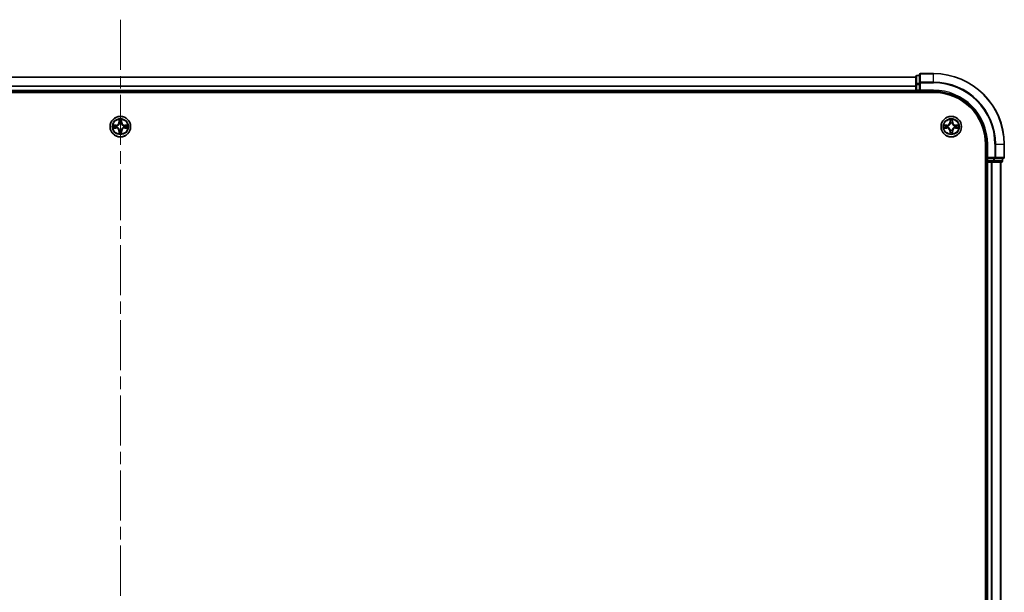
# Model space of a CAD drawing. Units: millimetres. Extents: x 0 to 10617, y 0 to 1826.
# Drawn here: x 2012 to 2290, y 1474 to 1636 of the extents above; entities that cross this region are included whole.
import ezdxf

# ---------------------------------------------------------------- set-up
doc = ezdxf.new("R2010")
doc.units = ezdxf.units.MM
doc.header["$LTSCALE"] = 2.5
doc.linetypes.add('CHAIN', pattern=[0.3543, 0.2362, -0.0295, 0.0591, -0.0295])
for name, color, linetype, lineweight in [('Centerline (ISO)', 131, 'Continuous', 18), ('Visible (ISO)', 7, 'Continuous', 35), ('Visible Narrow (ISO)', 7, 'Continuous', 25)]:
    doc.layers.add(name, color=color, linetype=linetype, lineweight=lineweight)

msp = doc.modelspace()

# ---------------------------------------------------------------- linework, layer by layer
at = {"layer": 'Centerline (ISO)', "linetype": 'CHAIN', "ltscale": 23.990969}
msp.add_line((2040.4928, 1636.3366), (2040.4928, 1305.8366), dxfattribs=at)
at = {"layer": 'Visible (ISO)'}
for p, q in [((2266.4928, 1620.7866), (2266.4928, 1618.446)), ((2270.4928, 1621.0866), (2266.7928, 1621.0866)), ((1815.4928, 1620.0866), (2265.4928, 1620.0866)), ((2265.4928, 1620.2866), (2265.4928, 1618.0452)), ((2265.4928, 1618.0452), (2265.4928, 1616.3866)), ((2266.4928, 1620.5866), (2265.7928, 1620.5866)), ((2266.4928, 1618.446), (2266.4928, 1618.0452)), ((2266.4928, 1616.3866), (2266.4928, 1618.0452)), ((1810.4928, 1615.7866), (2270.4928, 1615.7866)), ((1815.4928, 1616.0866), (2265.4928, 1616.0866)), ((2265.4928, 1616.0866), (2265.4928, 1616.3866)), ((2265.4928, 1616.0866), (2265.4928, 1615.7866)), ((2265.7928, 1616.0866), (2266.4928, 1616.0866)), ((2266.4928, 1616.0866), (2266.7928, 1616.3866)), ((2266.4928, 1616.3866), (2266.4928, 1616.0866)), ((2266.4928, 1616.0866), (2270.4928, 1616.0866)), ((2285.1928, 1601.0866), (2285.1928, 1341.0866)), ((2285.4928, 1601.0866), (2285.4928, 1597.0866)), ((2290.4928, 1597.3866), (2290.4928, 1601.0866)), ((2285.1928, 1596.0866), (2285.4928, 1596.0866)), ((2285.7928, 1597.3866), (2285.4928, 1597.0866)), ((2285.4928, 1597.0866), (2285.4928, 1596.3866)), ((2285.4928, 1597.0866), (2285.7928, 1597.0866)), ((2285.7928, 1596.0866), (2285.4928, 1596.0866)), ((2285.4928, 1346.0866), (2285.4928, 1596.0866)), ((2287.4514, 1597.0866), (2285.7928, 1597.0866)), ((2285.7928, 1596.0866), (2286.8523, 1596.0866)), ((2287.0759, 1596.0866), (2286.8523, 1596.0866)), ((2287.0759, 1596.0866), (2287.4514, 1596.0866)), ((2287.4514, 1597.0866), (2287.8523, 1597.0866)), ((2287.4514, 1596.0866), (2289.6928, 1596.0866)), ((2287.8523, 1597.0866), (2290.1928, 1597.0866)), ((2289.4928, 1346.0866), (2289.4928, 1596.0866)), ((2289.9928, 1596.3866), (2289.9928, 1597.0866))]:
    msp.add_line(p, q, dxfattribs=at)
for centre in [(2040.4928, 1606.0866), (2275.4928, 1606.0866)]:
    msp.add_circle(centre, 2.9, dxfattribs=at)
for centre, radius, start, end in [((2266.7928, 1620.7866), 0.3, 90, 180), ((2270.4928, 1601.0866), 20, 0, 90), ((2265.7928, 1620.2866), 0.3, 90, 180), ((2265.7928, 1616.3866), 0.3, 180, 270), ((2270.4928, 1601.0866), 15, 0, 90), ((2270.4928, 1601.0866), 14.7, 0, 90), ((2040.4928, 1606.0866), 1.2295, 102.936595, 102.938396), ((2040.4928, 1606.0866), 1.2295, 100.812717, 100.813267), ((2040.4928, 1606.0866), 1.2295, 79.186733, 79.187283), ((2040.4928, 1606.0866), 1.2295, 77.061604, 77.063405), ((2275.4928, 1606.0866), 1.2295, 102.936595, 102.938396), ((2275.4928, 1606.0866), 1.2295, 100.812717, 100.813267), ((2275.4928, 1606.0866), 1.2295, 79.186733, 79.187283), ((2275.4928, 1606.0866), 1.2295, 77.061604, 77.063405), ((2040.4928, 1606.0866), 1.2295, 169.186733, 169.187283), ((2040.4928, 1606.0866), 1.2295, 190.812717, 190.813267), ((2040.4928, 1606.0866), 1.2295, 167.061604, 167.063405), ((2040.4928, 1606.0866), 1.2295, 192.936595, 192.938396), ((2040.4928, 1606.0866), 1.2295, 257.061604, 257.063405), ((2040.4928, 1606.0866), 1.2295, 259.186733, 259.187283), ((2040.4928, 1606.0866), 1.2295, 280.812717, 280.813267), ((2040.4928, 1606.0866), 1.2295, 282.936595, 282.938396), ((2040.4928, 1606.0866), 1.2295, 12.936595, 12.938396), ((2040.4928, 1606.0866), 1.2295, 347.061604, 347.063405), ((2040.4928, 1606.0866), 1.2295, 10.812717, 10.813267), ((2040.4928, 1606.0866), 1.2295, 349.186733, 349.187283), ((2275.4928, 1606.0866), 1.2295, 169.186733, 169.187283), ((2275.4928, 1606.0866), 1.2295, 190.812717, 190.813267), ((2275.4928, 1606.0866), 1.2295, 167.061604, 167.063405), ((2275.4928, 1606.0866), 1.2295, 192.936595, 192.938396), ((2275.4928, 1606.0866), 1.2295, 257.061604, 257.063405), ((2275.4928, 1606.0866), 1.2295, 259.186733, 259.187283), ((2275.4928, 1606.0866), 1.2295, 280.812717, 280.813267), ((2275.4928, 1606.0866), 1.2295, 282.936595, 282.938396), ((2275.4928, 1606.0866), 1.2295, 12.936595, 12.938396), ((2275.4928, 1606.0866), 1.2295, 347.061604, 347.063405), ((2275.4928, 1606.0866), 1.2295, 10.812717, 10.813267), ((2275.4928, 1606.0866), 1.2295, 349.186733, 349.187283), ((2285.7928, 1596.3866), 0.3, 180, 270), ((2289.6928, 1596.3866), 0.3, 270, 0), ((2290.1928, 1597.3866), 0.3, 270, 0)]:
    msp.add_arc(centre, radius, start, end, dxfattribs=at)
for points, knots in [([(2040.1922, 1607.8453), (2040.1902, 1607.9266), (2040.1442, 1608.0178), (2040.1032, 1608.1074), (2040.1028, 1608.1083), (2040.1023, 1608.1093)], [0, 0, 0, 0, 0.0320559737, 0.0320559737, 0.0323943032, 0.0323943032, 0.0323943032, 0.0323943032]), ([(2040.1023, 1608.1093), (2040.1026, 1608.1082), (2040.1028, 1608.1072), (2040.1049, 1608.0968), (2040.1069, 1608.0874), (2040.1089, 1608.078)], [-0.03239430317, -0.03239430317, -0.03239430317, -0.03239430317, -0.03205597372, -0.03205597372, -0.02897275834, -0.02897275834, -0.02897275834, -0.02897275834]), ([(2040.8832, 1608.1093), (2040.8828, 1608.1083), (2040.8824, 1608.1074), (2040.8816, 1608.1058), (2040.8813, 1608.1051), (2040.881, 1608.1045)], [-0.000338329447, -0.000338329447, -0.000338329447, -0.000338329447, 0, 0, 0.000241517914, 0.000241517914, 0.000241517914, 0.000241517914]), ([(2040.8821, 1608.1041), (2040.8823, 1608.1048), (2040.8824, 1608.1055), (2040.8828, 1608.1072), (2040.883, 1608.1082), (2040.8832, 1608.1093)], [-0.000230599076, -0.000230599076, -0.000230599076, -0.000230599076, 0, 0, 0.000338329447, 0.000338329447, 0.000338329447, 0.000338329447]), ([(2275.1922, 1607.8453), (2275.1902, 1607.9266), (2275.1442, 1608.0178), (2275.1032, 1608.1074), (2275.1028, 1608.1083), (2275.1023, 1608.1093)], [0, 0, 0, 0, 0.0320559737, 0.0320559737, 0.0323943032, 0.0323943032, 0.0323943032, 0.0323943032]), ([(2275.1023, 1608.1093), (2275.1026, 1608.1082), (2275.1028, 1608.1072), (2275.1049, 1608.0968), (2275.1069, 1608.0874), (2275.1089, 1608.078)], [-0.03239430317, -0.03239430317, -0.03239430317, -0.03239430317, -0.03205597372, -0.03205597372, -0.02897275834, -0.02897275834, -0.02897275834, -0.02897275834]), ([(2275.8832, 1608.1093), (2275.8828, 1608.1083), (2275.8824, 1608.1074), (2275.8816, 1608.1058), (2275.8813, 1608.1051), (2275.881, 1608.1045)], [-0.000338329447, -0.000338329447, -0.000338329447, -0.000338329447, 0, 0, 0.000241517914, 0.000241517914, 0.000241517914, 0.000241517914]), ([(2275.8821, 1608.1041), (2275.8823, 1608.1048), (2275.8824, 1608.1055), (2275.8828, 1608.1072), (2275.883, 1608.1082), (2275.8832, 1608.1093)], [-0.000230599076, -0.000230599076, -0.000230599076, -0.000230599076, 0, 0, 0.000338329447, 0.000338329447, 0.000338329447, 0.000338329447]), ([(2038.4753, 1606.4759), (2038.4746, 1606.4761), (2038.4738, 1606.4762), (2038.4721, 1606.4766), (2038.4711, 1606.4768), (2038.4701, 1606.477)], [-0.000230599076, -0.000230599076, -0.000230599076, -0.000230599076, 0, 0, 0.000338329447, 0.000338329447, 0.000338329447, 0.000338329447]), ([(2038.4701, 1606.477), (2038.471, 1606.4766), (2038.4719, 1606.4761), (2038.4735, 1606.4754), (2038.4742, 1606.4751), (2038.4749, 1606.4748)], [-0.000338329447, -0.000338329447, -0.000338329447, -0.000338329447, 0, 0, 0.000241517914, 0.000241517914, 0.000241517914, 0.000241517914]), ([(2038.7341, 1605.786), (2038.6527, 1605.784), (2038.5615, 1605.738), (2038.4719, 1605.697), (2038.471, 1605.6965), (2038.4701, 1605.6961)], [0, 0, 0, 0, 0.0320559737, 0.0320559737, 0.0323943032, 0.0323943032, 0.0323943032, 0.0323943032]), ([(2038.4701, 1605.6961), (2038.4711, 1605.6963), (2038.4721, 1605.6965), (2038.4825, 1605.6987), (2038.4919, 1605.7007), (2038.5014, 1605.7027)], [-0.03239430317, -0.03239430317, -0.03239430317, -0.03239430317, -0.03205597372, -0.03205597372, -0.02897275834, -0.02897275834, -0.02897275834, -0.02897275834]), ([(2040.1034, 1604.069), (2040.1033, 1604.0683), (2040.1031, 1604.0676), (2040.1028, 1604.0659), (2040.1026, 1604.0649), (2040.1023, 1604.0638)], [-0.000230599076, -0.000230599076, -0.000230599076, -0.000230599076, 0, 0, 0.000338329447, 0.000338329447, 0.000338329447, 0.000338329447]), ([(2040.1023, 1604.0638), (2040.1028, 1604.0648), (2040.1032, 1604.0657), (2040.1039, 1604.0673), (2040.1042, 1604.068), (2040.1046, 1604.0686)], [-0.000338329447, -0.000338329447, -0.000338329447, -0.000338329447, 0, 0, 0.000241517914, 0.000241517914, 0.000241517914, 0.000241517914]), ([(2040.7933, 1604.3278), (2040.7954, 1604.2465), (2040.8413, 1604.1553), (2040.8824, 1604.0657), (2040.8828, 1604.0648), (2040.8832, 1604.0638)], [0, 0, 0, 0, 0.0320559737, 0.0320559737, 0.0323943032, 0.0323943032, 0.0323943032, 0.0323943032]), ([(2040.8832, 1604.0638), (2040.883, 1604.0649), (2040.8828, 1604.0659), (2040.8806, 1604.0763), (2040.8786, 1604.0857), (2040.8767, 1604.0951)], [-0.03239430317, -0.03239430317, -0.03239430317, -0.03239430317, -0.03205597372, -0.03205597372, -0.02897275834, -0.02897275834, -0.02897275834, -0.02897275834]), ([(2042.2515, 1606.3871), (2042.3329, 1606.3891), (2042.4241, 1606.4351), (2042.5136, 1606.4761), (2042.5146, 1606.4766), (2042.5155, 1606.477)], [0, 0, 0, 0, 0.0320559737, 0.0320559737, 0.0323943032, 0.0323943032, 0.0323943032, 0.0323943032]), ([(2042.5155, 1606.477), (2042.5145, 1606.4768), (2042.5134, 1606.4766), (2042.503, 1606.4744), (2042.4936, 1606.4724), (2042.4842, 1606.4704)], [-0.03239430317, -0.03239430317, -0.03239430317, -0.03239430317, -0.03205597372, -0.03205597372, -0.02897275834, -0.02897275834, -0.02897275834, -0.02897275834]), ([(2042.5103, 1605.6972), (2042.511, 1605.6971), (2042.5117, 1605.6969), (2042.5134, 1605.6965), (2042.5145, 1605.6963), (2042.5155, 1605.6961)], [-0.000230599076, -0.000230599076, -0.000230599076, -0.000230599076, 0, 0, 0.000338329447, 0.000338329447, 0.000338329447, 0.000338329447]), ([(2042.5155, 1605.6961), (2042.5146, 1605.6965), (2042.5136, 1605.697), (2042.512, 1605.6977), (2042.5114, 1605.698), (2042.5107, 1605.6983)], [-0.000338329447, -0.000338329447, -0.000338329447, -0.000338329447, 0, 0, 0.000241517914, 0.000241517914, 0.000241517914, 0.000241517914]), ([(2273.4753, 1606.4759), (2273.4746, 1606.4761), (2273.4738, 1606.4762), (2273.4721, 1606.4766), (2273.4711, 1606.4768), (2273.4701, 1606.477)], [-0.000230599076, -0.000230599076, -0.000230599076, -0.000230599076, 0, 0, 0.000338329447, 0.000338329447, 0.000338329447, 0.000338329447]), ([(2273.4701, 1606.477), (2273.471, 1606.4766), (2273.4719, 1606.4761), (2273.4735, 1606.4754), (2273.4742, 1606.4751), (2273.4749, 1606.4748)], [-0.000338329447, -0.000338329447, -0.000338329447, -0.000338329447, 0, 0, 0.000241517914, 0.000241517914, 0.000241517914, 0.000241517914]), ([(2273.7341, 1605.786), (2273.6527, 1605.784), (2273.5615, 1605.738), (2273.4719, 1605.697), (2273.471, 1605.6965), (2273.4701, 1605.6961)], [0, 0, 0, 0, 0.0320559737, 0.0320559737, 0.0323943032, 0.0323943032, 0.0323943032, 0.0323943032]), ([(2273.4701, 1605.6961), (2273.4711, 1605.6963), (2273.4721, 1605.6965), (2273.4825, 1605.6987), (2273.4919, 1605.7007), (2273.5014, 1605.7027)], [-0.03239430317, -0.03239430317, -0.03239430317, -0.03239430317, -0.03205597372, -0.03205597372, -0.02897275834, -0.02897275834, -0.02897275834, -0.02897275834]), ([(2275.1034, 1604.069), (2275.1033, 1604.0683), (2275.1031, 1604.0676), (2275.1028, 1604.0659), (2275.1026, 1604.0649), (2275.1023, 1604.0638)], [-0.000230599076, -0.000230599076, -0.000230599076, -0.000230599076, 0, 0, 0.000338329447, 0.000338329447, 0.000338329447, 0.000338329447]), ([(2275.1023, 1604.0638), (2275.1028, 1604.0648), (2275.1032, 1604.0657), (2275.1039, 1604.0673), (2275.1042, 1604.068), (2275.1046, 1604.0686)], [-0.000338329447, -0.000338329447, -0.000338329447, -0.000338329447, 0, 0, 0.000241517914, 0.000241517914, 0.000241517914, 0.000241517914]), ([(2275.7933, 1604.3278), (2275.7954, 1604.2465), (2275.8413, 1604.1553), (2275.8824, 1604.0657), (2275.8828, 1604.0648), (2275.8832, 1604.0638)], [0, 0, 0, 0, 0.0320559737, 0.0320559737, 0.0323943032, 0.0323943032, 0.0323943032, 0.0323943032]), ([(2275.8832, 1604.0638), (2275.883, 1604.0649), (2275.8828, 1604.0659), (2275.8806, 1604.0763), (2275.8786, 1604.0857), (2275.8767, 1604.0951)], [-0.03239430317, -0.03239430317, -0.03239430317, -0.03239430317, -0.03205597372, -0.03205597372, -0.02897275834, -0.02897275834, -0.02897275834, -0.02897275834]), ([(2277.2515, 1606.3871), (2277.3329, 1606.3891), (2277.4241, 1606.4351), (2277.5136, 1606.4761), (2277.5146, 1606.4766), (2277.5155, 1606.477)], [0, 0, 0, 0, 0.0320559737, 0.0320559737, 0.0323943032, 0.0323943032, 0.0323943032, 0.0323943032]), ([(2277.5155, 1606.477), (2277.5145, 1606.4768), (2277.5134, 1606.4766), (2277.503, 1606.4744), (2277.4936, 1606.4724), (2277.4842, 1606.4704)], [-0.03239430317, -0.03239430317, -0.03239430317, -0.03239430317, -0.03205597372, -0.03205597372, -0.02897275834, -0.02897275834, -0.02897275834, -0.02897275834]), ([(2277.5103, 1605.6972), (2277.511, 1605.6971), (2277.5117, 1605.6969), (2277.5134, 1605.6965), (2277.5145, 1605.6963), (2277.5155, 1605.6961)], [-0.000230599076, -0.000230599076, -0.000230599076, -0.000230599076, 0, 0, 0.000338329447, 0.000338329447, 0.000338329447, 0.000338329447]), ([(2277.5155, 1605.6961), (2277.5146, 1605.6965), (2277.5136, 1605.697), (2277.512, 1605.6977), (2277.5114, 1605.698), (2277.5107, 1605.6983)], [-0.000338329447, -0.000338329447, -0.000338329447, -0.000338329447, 0, 0, 0.000241517914, 0.000241517914, 0.000241517914, 0.000241517914])]:
    msp.add_open_spline(points, degree=3, knots=knots, dxfattribs=at)
for points in [[(2040.1089, 1608.078), (2040.1275, 1607.9894), (2040.1462, 1607.8996), (2040.1471, 1607.8189)], [(2275.1089, 1608.078), (2275.1275, 1607.9894), (2275.1462, 1607.8996), (2275.1471, 1607.8189)], [(2038.5014, 1605.7027), (2038.5899, 1605.7213), (2038.6798, 1605.7399), (2038.7604, 1605.7409)], [(2040.8767, 1604.0951), (2040.8581, 1604.1837), (2040.8394, 1604.2735), (2040.8385, 1604.3542)], [(2042.4842, 1606.4704), (2042.3956, 1606.4518), (2042.3058, 1606.4332), (2042.2252, 1606.4323)], [(2273.5014, 1605.7027), (2273.5899, 1605.7213), (2273.6798, 1605.7399), (2273.7604, 1605.7409)], [(2275.8767, 1604.0951), (2275.8581, 1604.1837), (2275.8394, 1604.2735), (2275.8385, 1604.3542)], [(2277.4842, 1606.4704), (2277.3956, 1606.4518), (2277.3058, 1606.4332), (2277.2252, 1606.4323)]]:
    msp.add_open_spline(points, degree=3, dxfattribs=at)
at = {"layer": 'Visible Narrow (ISO)'}
for p, q in [((2266.7928, 1621.0866), (2266.7928, 1621.017)), ((2266.7928, 1618.6765), (2266.7928, 1621.017)), ((2266.7928, 1621.017), (2270.4928, 1621.017)), ((2270.4928, 1621.017), (2270.4928, 1621.0866)), ((2270.4928, 1618.6765), (2270.4928, 1621.017)), ((1815.4928, 1620.0402), (2265.4928, 1620.0402)), ((2265.4928, 1618.0452), (2265.7928, 1618.0452)), ((2265.7928, 1620.5866), (2265.7928, 1620.517)), ((2265.7928, 1618.2757), (2265.7928, 1620.517)), ((2265.7928, 1620.517), (2266.4928, 1620.517)), ((2265.7928, 1618.2757), (2265.7928, 1618.0452)), ((2266.4928, 1618.2757), (2265.7928, 1618.2757)), ((2265.7928, 1616.3866), (2265.7928, 1618.0452)), ((2265.7928, 1618.0452), (2266.4928, 1618.0452)), ((2266.4928, 1618.446), (2266.7928, 1618.446)), ((2266.7928, 1618.6765), (2266.7928, 1618.446)), ((2270.4928, 1618.6765), (2266.7928, 1618.6765)), ((2266.7928, 1618.446), (2270.4928, 1618.446)), ((2266.7928, 1616.3866), (2266.7928, 1618.446)), ((2270.4928, 1618.6765), (2270.4928, 1618.446)), ((1815.4928, 1617.6465), (2265.4928, 1617.6465)), ((1815.4928, 1617.4929), (2265.4928, 1617.4929)), ((1815.4928, 1616.3866), (2265.4928, 1616.3866)), ((2265.4928, 1616.3866), (2265.7928, 1616.3866)), ((2265.7928, 1616.3866), (2265.7928, 1616.0866)), ((2266.4928, 1616.3866), (2265.7928, 1616.3866)), ((2265.7928, 1615.7866), (2265.7928, 1616.0866)), ((2270.4928, 1616.3866), (2266.7928, 1616.3866)), ((2270.4928, 1616.3866), (2270.4928, 1616.0866)), ((2040.1023, 1608.1093), (2040.0887, 1607.3298)), ((2040.1385, 1607.3289), (2040.0887, 1607.3298)), ((2040.1385, 1607.3289), (2040.1471, 1607.8189)), ((2040.1385, 1607.3289), (2040.2112, 1607.3276)), ((2040.1625, 1607.6295), (2040.2112, 1607.3276)), ((2040.2517, 1607.0028), (2040.2463, 1607.0235)), ((2040.7393, 1607.0235), (2040.7339, 1607.0028)), ((2040.7744, 1607.3276), (2040.823, 1607.6295)), ((2040.847, 1607.3289), (2040.7744, 1607.3276)), ((2040.8385, 1607.8189), (2040.847, 1607.3289)), ((2040.847, 1607.3289), (2040.8968, 1607.3298)), ((2040.8968, 1607.3298), (2040.8832, 1608.1093)), ((2275.1023, 1608.1093), (2275.0887, 1607.3298)), ((2275.1385, 1607.3289), (2275.0887, 1607.3298)), ((2275.1385, 1607.3289), (2275.1471, 1607.8189)), ((2275.1385, 1607.3289), (2275.2112, 1607.3276)), ((2275.1625, 1607.6295), (2275.2112, 1607.3276)), ((2275.2517, 1607.0028), (2275.2463, 1607.0235)), ((2275.7393, 1607.0235), (2275.7339, 1607.0028)), ((2275.7744, 1607.3276), (2275.823, 1607.6295)), ((2275.847, 1607.3289), (2275.7744, 1607.3276)), ((2275.8385, 1607.8189), (2275.847, 1607.3289)), ((2275.847, 1607.3289), (2275.8968, 1607.3298)), ((2275.8968, 1607.3298), (2275.8832, 1608.1093)), ((2039.2496, 1606.4906), (2038.4701, 1606.477)), ((2038.4701, 1605.6961), (2039.2496, 1605.6825)), ((2038.7604, 1606.4323), (2039.2505, 1606.4408)), ((2039.2505, 1605.7323), (2038.7604, 1605.7409)), ((2039.2517, 1606.3682), (2038.9498, 1606.4168)), ((2038.9498, 1605.7563), (2039.2517, 1605.8049)), ((2039.2505, 1606.4408), (2039.2496, 1606.4906)), ((2039.2505, 1605.7323), (2039.2496, 1605.6825)), ((2039.2505, 1606.4408), (2039.2517, 1606.3682)), ((2039.2505, 1605.7323), (2039.2517, 1605.8049)), ((2039.5559, 1606.3331), (2039.5765, 1606.3277)), ((2039.5765, 1605.8455), (2039.5559, 1605.84)), ((2040.1385, 1604.8442), (2040.0887, 1604.8434)), ((2040.0887, 1604.8434), (2040.1023, 1604.0638)), ((2040.1385, 1604.8442), (2040.2112, 1604.8455)), ((2040.1471, 1604.3542), (2040.1385, 1604.8442)), ((2040.2112, 1604.8455), (2040.1625, 1604.5436)), ((2040.2463, 1605.1496), (2040.2517, 1605.1703)), ((2040.7339, 1605.1703), (2040.7393, 1605.1496)), ((2040.823, 1604.5436), (2040.7744, 1604.8455)), ((2040.847, 1604.8442), (2040.7744, 1604.8455)), ((2040.847, 1604.8442), (2040.8385, 1604.3542)), ((2040.847, 1604.8442), (2040.8968, 1604.8434)), ((2040.8832, 1604.0638), (2040.8968, 1604.8434)), ((2041.4091, 1606.3277), (2041.4297, 1606.3331)), ((2041.4297, 1605.84), (2041.4091, 1605.8455)), ((2041.7351, 1606.4408), (2041.7338, 1606.3682)), ((2042.0357, 1606.4168), (2041.7338, 1606.3682)), ((2041.7338, 1605.8049), (2042.0357, 1605.7563)), ((2041.7351, 1605.7323), (2041.7338, 1605.8049)), ((2041.7351, 1606.4408), (2041.736, 1606.4906)), ((2041.7351, 1606.4408), (2042.2252, 1606.4323)), ((2042.2252, 1605.7409), (2041.7351, 1605.7323)), ((2041.7351, 1605.7323), (2041.736, 1605.6825)), ((2042.5155, 1606.477), (2041.736, 1606.4906)), ((2041.736, 1605.6825), (2042.5155, 1605.6961)), ((2274.2496, 1606.4906), (2273.4701, 1606.477)), ((2273.4701, 1605.6961), (2274.2496, 1605.6825)), ((2273.7604, 1606.4323), (2274.2505, 1606.4408)), ((2274.2505, 1605.7323), (2273.7604, 1605.7409)), ((2274.2517, 1606.3682), (2273.9498, 1606.4168)), ((2273.9498, 1605.7563), (2274.2517, 1605.8049)), ((2274.2505, 1606.4408), (2274.2496, 1606.4906)), ((2274.2505, 1605.7323), (2274.2496, 1605.6825)), ((2274.2505, 1606.4408), (2274.2517, 1606.3682)), ((2274.2505, 1605.7323), (2274.2517, 1605.8049)), ((2274.5559, 1606.3331), (2274.5765, 1606.3277)), ((2274.5765, 1605.8455), (2274.5559, 1605.84)), ((2275.1385, 1604.8442), (2275.0887, 1604.8434)), ((2275.0887, 1604.8434), (2275.1023, 1604.0638)), ((2275.1385, 1604.8442), (2275.2112, 1604.8455)), ((2275.1471, 1604.3542), (2275.1385, 1604.8442)), ((2275.2112, 1604.8455), (2275.1625, 1604.5436)), ((2275.2463, 1605.1496), (2275.2517, 1605.1703)), ((2275.7339, 1605.1703), (2275.7393, 1605.1496)), ((2275.823, 1604.5436), (2275.7744, 1604.8455)), ((2275.847, 1604.8442), (2275.7744, 1604.8455)), ((2275.847, 1604.8442), (2275.8385, 1604.3542)), ((2275.847, 1604.8442), (2275.8968, 1604.8434)), ((2275.8832, 1604.0638), (2275.8968, 1604.8434)), ((2276.4091, 1606.3277), (2276.4297, 1606.3331)), ((2276.4297, 1605.84), (2276.4091, 1605.8455)), ((2276.7351, 1606.4408), (2276.7338, 1606.3682)), ((2277.0357, 1606.4168), (2276.7338, 1606.3682)), ((2276.7338, 1605.8049), (2277.0357, 1605.7563)), ((2276.7351, 1605.7323), (2276.7338, 1605.8049)), ((2276.7351, 1606.4408), (2276.736, 1606.4906)), ((2276.7351, 1606.4408), (2277.2252, 1606.4323)), ((2277.2252, 1605.7409), (2276.7351, 1605.7323)), ((2276.7351, 1605.7323), (2276.736, 1605.6825)), ((2277.5155, 1606.477), (2276.736, 1606.4906)), ((2276.736, 1605.6825), (2277.5155, 1605.6961)), ((2285.7928, 1601.0866), (2285.4928, 1601.0866)), ((2285.7928, 1597.3866), (2285.7928, 1601.0866)), ((2287.8523, 1601.0866), (2287.8523, 1597.3866)), ((2288.0827, 1601.0866), (2287.8523, 1601.0866)), ((2288.0827, 1597.3866), (2288.0827, 1601.0866)), ((2288.0827, 1601.0866), (2290.4232, 1601.0866)), ((2290.4232, 1601.0866), (2290.4232, 1597.3866)), ((2290.4232, 1601.0866), (2290.4928, 1601.0866)), ((2285.4928, 1596.3866), (2285.1928, 1596.3866)), ((2285.4928, 1596.3866), (2285.7928, 1596.3866)), ((2287.8523, 1597.3866), (2285.7928, 1597.3866)), ((2285.7928, 1596.3866), (2285.7928, 1597.0866)), ((2285.7928, 1596.3866), (2285.7928, 1596.0866)), ((2287.4514, 1596.3866), (2285.7928, 1596.3866)), ((2285.7928, 1346.0866), (2285.7928, 1596.0866)), ((2286.8523, 1346.0866), (2286.8523, 1596.0866)), ((2287.0827, 1346.0866), (2287.0827, 1596.0866)), ((2287.4514, 1597.0866), (2287.4514, 1596.3866)), ((2287.4514, 1596.3866), (2287.4514, 1596.0866)), ((2287.4514, 1596.3866), (2287.6819, 1596.3866)), ((2287.6819, 1596.3866), (2287.6819, 1597.0866)), ((2289.9232, 1596.3866), (2287.6819, 1596.3866)), ((2287.8523, 1597.3866), (2287.8523, 1597.0866)), ((2287.8523, 1597.3866), (2288.0827, 1597.3866)), ((2290.4232, 1597.3866), (2288.0827, 1597.3866)), ((2289.4232, 1346.0866), (2289.4232, 1596.0866)), ((2289.9232, 1597.0866), (2289.9232, 1596.3866)), ((2289.9232, 1596.3866), (2289.9928, 1596.3866)), ((2290.4232, 1597.3866), (2290.4928, 1597.3866))]:
    msp.add_line(p, q, dxfattribs=at)
for centre, radius in [((2040.4928, 1606.0866), 2.8677), ((2040.4928, 1606.0866), 2.3092), ((2040.4928, 1606.0866), 2.1415), ((2275.4928, 1606.0866), 2.8677), ((2275.4928, 1606.0866), 2.3092), ((2275.4928, 1606.0866), 2.1415)]:
    msp.add_circle(centre, radius, dxfattribs=at)
for centre, radius, start, end in [((2270.4928, 1601.0866), 19.9305, 0, 90), ((2270.4928, 1601.0866), 17.59, 0, 90), ((2270.4928, 1601.0866), 17.3595, 0, 90), ((2270.4928, 1601.0866), 15.3, 0, 90), ((2039.2347, 1607.3447), 0.8542, 271, 359), ((2039.2347, 1607.3447), 0.904, 271, 359), ((2040.4928, 1606.0866), 2.0601, 79.074582, 100.925418), ((2040.4928, 1606.0866), 1.6122, 79.692479, 100.307521), ((2040.4928, 1606.0866), 0.9688, 75.258044, 104.741956), ((2040.4928, 1606.0866), 0.9475, 75.258044, 104.741956), ((2041.7509, 1607.3447), 0.904, 181, 269), ((2041.7509, 1607.3447), 0.8542, 181, 269), ((2274.2347, 1607.3447), 0.8542, 271, 359), ((2274.2347, 1607.3447), 0.904, 271, 359), ((2275.4928, 1606.0866), 2.0601, 79.074582, 100.925418), ((2275.4928, 1606.0866), 1.6122, 79.692479, 100.307521), ((2275.4928, 1606.0866), 0.9688, 75.258044, 104.741956), ((2275.4928, 1606.0866), 0.9475, 75.258044, 104.741956), ((2276.7509, 1607.3447), 0.904, 181, 269), ((2276.7509, 1607.3447), 0.8542, 181, 269), ((2040.4928, 1606.0866), 2.0601, 169.074582, 190.925418), ((2040.4928, 1606.0866), 1.6122, 169.692479, 190.307521), ((2039.2347, 1604.8284), 0.8542, 1, 89), ((2039.2347, 1604.8284), 0.904, 1, 89), ((2040.4928, 1606.0866), 0.9688, 165.258044, 194.741956), ((2040.4928, 1606.0866), 0.9475, 165.258044, 194.741956), ((2040.4928, 1606.0866), 2.0601, 259.074582, 280.925418), ((2040.4928, 1606.0866), 1.6122, 259.692479, 280.307521), ((2040.4928, 1606.0866), 0.9688, 255.258044, 284.741956), ((2040.4928, 1606.0866), 0.9475, 255.258044, 284.741956), ((2041.7509, 1604.8284), 0.904, 91, 179), ((2041.7509, 1604.8284), 0.8542, 91, 179), ((2040.4928, 1606.0866), 0.9475, 345.258044, 14.741956), ((2040.4928, 1606.0866), 0.9688, 345.258044, 14.741956), ((2040.4928, 1606.0866), 1.6122, 349.692479, 10.307521), ((2040.4928, 1606.0866), 2.0601, 349.074582, 10.925418), ((2275.4928, 1606.0866), 2.0601, 169.074582, 190.925418), ((2275.4928, 1606.0866), 1.6122, 169.692479, 190.307521), ((2274.2347, 1604.8284), 0.8542, 1, 89), ((2274.2347, 1604.8284), 0.904, 1, 89), ((2275.4928, 1606.0866), 0.9688, 165.258044, 194.741956), ((2275.4928, 1606.0866), 0.9475, 165.258044, 194.741956), ((2275.4928, 1606.0866), 2.0601, 259.074582, 280.925418), ((2275.4928, 1606.0866), 1.6122, 259.692479, 280.307521), ((2275.4928, 1606.0866), 0.9688, 255.258044, 284.741956), ((2275.4928, 1606.0866), 0.9475, 255.258044, 284.741956), ((2276.7509, 1604.8284), 0.904, 91, 179), ((2276.7509, 1604.8284), 0.8542, 91, 179), ((2275.4928, 1606.0866), 0.9475, 345.258044, 14.741956), ((2275.4928, 1606.0866), 0.9688, 345.258044, 14.741956), ((2275.4928, 1606.0866), 1.6122, 349.692479, 10.307521), ((2275.4928, 1606.0866), 2.0601, 349.074582, 10.925418)]:
    msp.add_arc(centre, radius, start, end, dxfattribs=at)
for centre, major_axis, ratio, start_param, end_param in [((2266.7928, 1620.7866), (-0.3, 0), 0.76822128, 4.71238898, 6.28318531), ((2265.7928, 1620.2866), (-0.3, 0), 0.76822128, 4.71238898, 6.28318531), ((2265.7928, 1618.0452), (-0.3, 0), 0.76822128, 4.71238898, 6.28318531), ((2266.7928, 1618.446), (-0.3, 0), 0.76822128, 4.71238898, 6.28318531), ((2040.1969, 1607.8181), (-0.05, -0.002), 0.54850665, 4.7835784, 6.17876057), ((2040.182, 1608.0194), (0.0019, 0.4402), 0.08673359, 2.04405494, 2.65931081), ((2040.2123, 1607.6286), (-0.0494, -0.008), 0.89574018, 4.73044269, 6.08586581), ((2040.2577, 1606.9801), (-0.0492, 0.0091), 0.87684642, 5.10328313, 6.10089396), ((2040.2577, 1606.9801), (-0.0477, 0.0149), 0.41070123, 4.96449783, 6.18744952), ((2040.261, 1607.3267), (-0.0494, -0.008), 0.89572054, 4.73483766, 6.08588361), ((2040.7246, 1607.3267), (0.0494, -0.008), 0.89572054, 0.1973017, 1.54834765), ((2040.7279, 1606.9801), (0.0477, 0.0149), 0.41070123, 0.09573579, 1.31868747), ((2040.7279, 1606.9801), (0.0492, 0.0091), 0.87684641, 0.18229136, 1.17990219), ((2040.7732, 1607.6286), (0.0494, -0.008), 0.89574018, 0.19731949, 1.55274262), ((2040.7887, 1607.8181), (0.05, -0.002), 0.54850665, 0.10442473, 1.4996069), ((2040.8036, 1608.0194), (0.0019, -0.4402), 0.08673359, 0.48228184, 1.09753772), ((2275.1969, 1607.8181), (-0.05, -0.002), 0.54850665, 4.7835784, 6.17876057), ((2275.182, 1608.0194), (0.0019, 0.4402), 0.08673359, 2.04405494, 2.65931081), ((2275.2123, 1607.6286), (-0.0494, -0.008), 0.89574018, 4.73044269, 6.08586581), ((2275.2577, 1606.9801), (-0.0492, 0.0091), 0.87684642, 5.10328313, 6.10089396), ((2275.2577, 1606.9801), (-0.0477, 0.0149), 0.41070123, 4.96449783, 6.18744952), ((2275.261, 1607.3267), (-0.0494, -0.008), 0.89572054, 4.73483766, 6.08588361), ((2275.7246, 1607.3267), (0.0494, -0.008), 0.89572054, 0.1973017, 1.54834765), ((2275.7279, 1606.9801), (0.0477, 0.0149), 0.41070123, 0.09573579, 1.31868747), ((2275.7279, 1606.9801), (0.0492, 0.0091), 0.87684641, 0.18229136, 1.17990219), ((2275.7732, 1607.6286), (0.0494, -0.008), 0.89574018, 0.19731949, 1.55274262), ((2275.7887, 1607.8181), (0.05, -0.002), 0.54850665, 0.10442473, 1.4996069), ((2275.8036, 1608.0194), (0.0019, -0.4402), 0.08673359, 0.48228184, 1.09753772), ((2038.7613, 1606.3824), (0.002, 0.05), 0.54850665, 0.10442473, 1.4996069), ((2038.7613, 1605.7907), (0.002, -0.05), 0.54850665, 4.7835784, 6.17876057), ((2038.5599, 1606.3974), (0.4402, 0.0019), 0.08673359, 0.48228184, 1.09753772), ((2038.5599, 1605.7757), (0.4402, -0.0019), 0.08673359, 5.18564759, 5.80090347), ((2038.9507, 1606.367), (0.008, 0.0494), 0.89574018, 0.19731949, 1.55274262), ((2038.9507, 1605.8061), (0.008, -0.0494), 0.89574018, 4.73044269, 6.08586581), ((2039.2526, 1606.3184), (0.008, 0.0494), 0.89572054, 0.1973017, 1.54834765), ((2039.2526, 1605.8547), (0.008, -0.0494), 0.89572054, 4.73483766, 6.08588361), ((2039.5992, 1606.3217), (-0.0091, 0.0492), 0.87684641, 0.18229136, 1.17990219), ((2039.5992, 1605.8514), (-0.0091, -0.0492), 0.87684642, 5.10328313, 6.10089396), ((2039.5992, 1606.3217), (-0.0149, 0.0477), 0.41070123, 0.09573579, 1.31868747), ((2039.5992, 1605.8514), (-0.0149, -0.0477), 0.41070123, 4.96449783, 6.18744952), ((2040.182, 1604.1537), (0.0019, -0.4402), 0.08673359, 3.62387449, 4.23913037), ((2040.1969, 1604.355), (-0.05, 0.002), 0.54850665, 0.10442473, 1.4996069), ((2040.2123, 1604.5445), (-0.0494, 0.008), 0.89574018, 0.19731949, 1.55274262), ((2040.2577, 1605.193), (-0.0492, -0.0091), 0.87684641, 0.18229136, 1.17990219), ((2040.2577, 1605.193), (-0.0477, -0.0149), 0.41070123, 0.09573579, 1.31868747), ((2040.261, 1604.8464), (-0.0494, 0.008), 0.89572054, 0.1973017, 1.54834765), ((2040.7246, 1604.8464), (0.0494, 0.008), 0.89572054, 4.73483766, 6.08588361), ((2040.7279, 1605.193), (0.0477, -0.0149), 0.41070123, 4.96449783, 6.18744952), ((2040.7279, 1605.193), (0.0492, -0.0091), 0.87684642, 5.10328313, 6.10089396), ((2040.7732, 1604.5445), (0.0494, 0.008), 0.89574018, 4.73044269, 6.08586581), ((2040.7887, 1604.355), (0.05, 0.002), 0.54850665, 4.7835784, 6.17876057), ((2040.8036, 1604.1537), (0.0019, 0.4402), 0.08673359, 5.18564759, 5.80090347), ((2041.3864, 1606.3217), (0.0091, 0.0492), 0.87684642, 5.10328313, 6.10089396), ((2041.3864, 1606.3217), (0.0149, 0.0477), 0.41070123, 4.96449783, 6.18744952), ((2041.3864, 1605.8514), (0.0149, -0.0477), 0.41070123, 0.09573579, 1.31868747), ((2041.3864, 1605.8514), (0.0091, -0.0492), 0.87684641, 0.18229136, 1.17990219), ((2041.733, 1606.3184), (-0.008, 0.0494), 0.89572054, 4.73483766, 6.08588361), ((2041.733, 1605.8547), (-0.008, -0.0494), 0.89572054, 0.1973017, 1.54834765), ((2042.4257, 1606.3974), (0.4402, -0.0019), 0.08673359, 2.04405494, 2.65931081), ((2042.0349, 1606.367), (-0.008, 0.0494), 0.89574018, 4.73044269, 6.08586581), ((2042.0349, 1605.8061), (-0.008, -0.0494), 0.89574018, 0.19731949, 1.55274262), ((2042.4257, 1605.7757), (0.4402, 0.0019), 0.08673359, 3.62387449, 4.23913037), ((2042.2243, 1606.3824), (-0.002, 0.05), 0.54850665, 4.7835784, 6.17876057), ((2042.2243, 1605.7907), (-0.002, -0.05), 0.54850665, 0.10442473, 1.4996069), ((2273.7613, 1606.3824), (0.002, 0.05), 0.54850665, 0.10442473, 1.4996069), ((2273.7613, 1605.7907), (0.002, -0.05), 0.54850665, 4.7835784, 6.17876057), ((2273.5599, 1606.3974), (0.4402, 0.0019), 0.08673359, 0.48228184, 1.09753772), ((2273.5599, 1605.7757), (0.4402, -0.0019), 0.08673359, 5.18564759, 5.80090347), ((2273.9507, 1606.367), (0.008, 0.0494), 0.89574018, 0.19731949, 1.55274262), ((2273.9507, 1605.8061), (0.008, -0.0494), 0.89574018, 4.73044269, 6.08586581), ((2274.2526, 1606.3184), (0.008, 0.0494), 0.89572054, 0.1973017, 1.54834765), ((2274.2526, 1605.8547), (0.008, -0.0494), 0.89572054, 4.73483766, 6.08588361), ((2274.5992, 1606.3217), (-0.0091, 0.0492), 0.87684641, 0.18229136, 1.17990219), ((2274.5992, 1605.8514), (-0.0091, -0.0492), 0.87684642, 5.10328313, 6.10089396), ((2274.5992, 1606.3217), (-0.0149, 0.0477), 0.41070123, 0.09573579, 1.31868747), ((2274.5992, 1605.8514), (-0.0149, -0.0477), 0.41070123, 4.96449783, 6.18744952), ((2275.182, 1604.1537), (0.0019, -0.4402), 0.08673359, 3.62387449, 4.23913037), ((2275.1969, 1604.355), (-0.05, 0.002), 0.54850665, 0.10442473, 1.4996069), ((2275.2123, 1604.5445), (-0.0494, 0.008), 0.89574018, 0.19731949, 1.55274262), ((2275.2577, 1605.193), (-0.0492, -0.0091), 0.87684641, 0.18229136, 1.17990219), ((2275.2577, 1605.193), (-0.0477, -0.0149), 0.41070123, 0.09573579, 1.31868747), ((2275.261, 1604.8464), (-0.0494, 0.008), 0.89572054, 0.1973017, 1.54834765), ((2275.7246, 1604.8464), (0.0494, 0.008), 0.89572054, 4.73483766, 6.08588361), ((2275.7279, 1605.193), (0.0477, -0.0149), 0.41070123, 4.96449783, 6.18744952), ((2275.7279, 1605.193), (0.0492, -0.0091), 0.87684642, 5.10328313, 6.10089396), ((2275.7732, 1604.5445), (0.0494, 0.008), 0.89574018, 4.73044269, 6.08586581), ((2275.7887, 1604.355), (0.05, 0.002), 0.54850665, 4.7835784, 6.17876057), ((2275.8036, 1604.1537), (0.0019, 0.4402), 0.08673359, 5.18564759, 5.80090347), ((2276.3864, 1606.3217), (0.0091, 0.0492), 0.87684642, 5.10328313, 6.10089396), ((2276.3864, 1606.3217), (0.0149, 0.0477), 0.41070123, 4.96449783, 6.18744952), ((2276.3864, 1605.8514), (0.0149, -0.0477), 0.41070123, 0.09573579, 1.31868747), ((2276.3864, 1605.8514), (0.0091, -0.0492), 0.87684641, 0.18229136, 1.17990219), ((2276.733, 1606.3184), (-0.008, 0.0494), 0.89572054, 4.73483766, 6.08588361), ((2276.733, 1605.8547), (-0.008, -0.0494), 0.89572054, 0.1973017, 1.54834765), ((2277.4257, 1606.3974), (0.4402, -0.0019), 0.08673359, 2.04405494, 2.65931081), ((2277.0349, 1606.367), (-0.008, 0.0494), 0.89574018, 4.73044269, 6.08586581), ((2277.0349, 1605.8061), (-0.008, -0.0494), 0.89574018, 0.19731949, 1.55274262), ((2277.4257, 1605.7757), (0.4402, 0.0019), 0.08673359, 3.62387449, 4.23913037), ((2277.2243, 1606.3824), (-0.002, 0.05), 0.54850665, 4.7835784, 6.17876057), ((2277.2243, 1605.7907), (-0.002, -0.05), 0.54850665, 0.10442473, 1.4996069), ((2287.4514, 1596.3866), (0, -0.3), 0.76822128, 0, 1.57079633), ((2287.8523, 1597.3866), (0, -0.3), 0.76822128, 0, 1.57079633), ((2289.6928, 1596.3866), (0, -0.3), 0.76822128, 0, 1.57079633), ((2290.1928, 1597.3866), (0, -0.3), 0.76822128, 0, 1.57079633)]:
    msp.add_ellipse(centre, major_axis=major_axis, ratio=ratio, start_param=start_param, end_param=end_param, dxfattribs=at)
for points, knots in [([(2039.5765, 1606.3277), (2039.6605, 1606.355), (2039.8263, 1606.432), (2040.0376, 1606.6155), (2040.1775, 1606.8155), (2040.2312, 1606.9398), (2040.2517, 1607.0028)], [-0.174866013, -0.174866013, -0.174866013, -0.174866013, -0.145995309, -0.117124605, -0.095471577, -0.073818549, -0.073818549, -0.073818549, -0.073818549]), ([(2040.2107, 1606.9969), (2040.1921, 1606.9369), (2040.1432, 1606.8188), (2040.016, 1606.631), (2039.82, 1606.4634), (2039.6624, 1606.3934), (2039.5825, 1606.3686)], [0.073818549, 0.073818549, 0.073818549, 0.073818549, 0.095471577, 0.117124605, 0.145995309, 0.174866013, 0.174866013, 0.174866013, 0.174866013]), ([(2040.7339, 1607.0028), (2040.7612, 1606.9188), (2040.8382, 1606.7531), (2041.0217, 1606.5418), (2041.2218, 1606.4018), (2041.3461, 1606.3481), (2041.4091, 1606.3277)], [-0.174866013, -0.174866013, -0.174866013, -0.174866013, -0.145995309, -0.117124605, -0.095471577, -0.073818549, -0.073818549, -0.073818549, -0.073818549]), ([(2041.4031, 1606.3686), (2041.3431, 1606.3872), (2041.225, 1606.4361), (2041.0372, 1606.5633), (2040.8696, 1606.7593), (2040.7996, 1606.9169), (2040.7748, 1606.9969)], [0.073818549, 0.073818549, 0.073818549, 0.073818549, 0.095471577, 0.117124605, 0.145995309, 0.174866013, 0.174866013, 0.174866013, 0.174866013]), ([(2274.5765, 1606.3277), (2274.6605, 1606.355), (2274.8263, 1606.432), (2275.0376, 1606.6155), (2275.1775, 1606.8155), (2275.2312, 1606.9398), (2275.2517, 1607.0028)], [-0.174866013, -0.174866013, -0.174866013, -0.174866013, -0.145995309, -0.117124605, -0.095471577, -0.073818549, -0.073818549, -0.073818549, -0.073818549]), ([(2275.2107, 1606.9969), (2275.1921, 1606.9369), (2275.1432, 1606.8188), (2275.016, 1606.631), (2274.82, 1606.4634), (2274.6624, 1606.3934), (2274.5825, 1606.3686)], [0.073818549, 0.073818549, 0.073818549, 0.073818549, 0.095471577, 0.117124605, 0.145995309, 0.174866013, 0.174866013, 0.174866013, 0.174866013]), ([(2275.7339, 1607.0028), (2275.7612, 1606.9188), (2275.8382, 1606.7531), (2276.0217, 1606.5418), (2276.2218, 1606.4018), (2276.3461, 1606.3481), (2276.4091, 1606.3277)], [-0.174866013, -0.174866013, -0.174866013, -0.174866013, -0.145995309, -0.117124605, -0.095471577, -0.073818549, -0.073818549, -0.073818549, -0.073818549]), ([(2276.4031, 1606.3686), (2276.3431, 1606.3872), (2276.225, 1606.4361), (2276.0372, 1606.5633), (2275.8696, 1606.7593), (2275.7996, 1606.9169), (2275.7748, 1606.9969)], [0.073818549, 0.073818549, 0.073818549, 0.073818549, 0.095471577, 0.117124605, 0.145995309, 0.174866013, 0.174866013, 0.174866013, 0.174866013]), ([(2040.2517, 1605.1703), (2040.2244, 1605.2543), (2040.1474, 1605.42), (2039.9639, 1605.6313), (2039.7638, 1605.7713), (2039.6395, 1605.825), (2039.5765, 1605.8455)], [-0.174866013, -0.174866013, -0.174866013, -0.174866013, -0.145995309, -0.117124605, -0.095471577, -0.073818549, -0.073818549, -0.073818549, -0.073818549]), ([(2039.5825, 1605.8045), (2039.6424, 1605.7859), (2039.7605, 1605.737), (2039.9484, 1605.6098), (2040.116, 1605.4138), (2040.1859, 1605.2562), (2040.2107, 1605.1762)], [0.073818549, 0.073818549, 0.073818549, 0.073818549, 0.095471577, 0.117124605, 0.145995309, 0.174866013, 0.174866013, 0.174866013, 0.174866013]), ([(2041.4091, 1605.8455), (2041.325, 1605.8181), (2041.1593, 1605.7411), (2040.948, 1605.5577), (2040.808, 1605.3576), (2040.7544, 1605.2333), (2040.7339, 1605.1703)], [-0.174866013, -0.174866013, -0.174866013, -0.174866013, -0.145995309, -0.117124605, -0.095471577, -0.073818549, -0.073818549, -0.073818549, -0.073818549]), ([(2040.7748, 1605.1762), (2040.7934, 1605.2362), (2040.8423, 1605.3543), (2040.9695, 1605.5421), (2041.1655, 1605.7097), (2041.3232, 1605.7797), (2041.4031, 1605.8045)], [0.073818549, 0.073818549, 0.073818549, 0.073818549, 0.095471577, 0.117124605, 0.145995309, 0.174866013, 0.174866013, 0.174866013, 0.174866013]), ([(2275.2517, 1605.1703), (2275.2244, 1605.2543), (2275.1474, 1605.42), (2274.9639, 1605.6313), (2274.7638, 1605.7713), (2274.6395, 1605.825), (2274.5765, 1605.8455)], [-0.174866013, -0.174866013, -0.174866013, -0.174866013, -0.145995309, -0.117124605, -0.095471577, -0.073818549, -0.073818549, -0.073818549, -0.073818549]), ([(2274.5825, 1605.8045), (2274.6424, 1605.7859), (2274.7605, 1605.737), (2274.9484, 1605.6098), (2275.116, 1605.4138), (2275.1859, 1605.2562), (2275.2107, 1605.1762)], [0.073818549, 0.073818549, 0.073818549, 0.073818549, 0.095471577, 0.117124605, 0.145995309, 0.174866013, 0.174866013, 0.174866013, 0.174866013]), ([(2276.4091, 1605.8455), (2276.325, 1605.8181), (2276.1593, 1605.7411), (2275.948, 1605.5577), (2275.808, 1605.3576), (2275.7544, 1605.2333), (2275.7339, 1605.1703)], [-0.174866013, -0.174866013, -0.174866013, -0.174866013, -0.145995309, -0.117124605, -0.095471577, -0.073818549, -0.073818549, -0.073818549, -0.073818549]), ([(2275.7748, 1605.1762), (2275.7934, 1605.2362), (2275.8423, 1605.3543), (2275.9695, 1605.5421), (2276.1655, 1605.7097), (2276.3232, 1605.7797), (2276.4031, 1605.8045)], [0.073818549, 0.073818549, 0.073818549, 0.073818549, 0.095471577, 0.117124605, 0.145995309, 0.174866013, 0.174866013, 0.174866013, 0.174866013])]:
    msp.add_open_spline(points, degree=3, knots=knots, dxfattribs=at)
for points in [[(2040.2043, 1607.6727), (2040.1982, 1607.7113), (2040.1941, 1607.7717), (2040.1922, 1607.8453)], [(2040.2527, 1607.3708), (2040.2366, 1607.4714), (2040.2205, 1607.5721), (2040.2043, 1607.6727)], [(2040.2112, 1607.3276), (2040.2293, 1607.2211), (2040.2311, 1607.1121), (2040.2107, 1606.9969)], [(2040.2463, 1607.0235), (2040.2709, 1607.1446), (2040.2707, 1607.2589), (2040.2527, 1607.3708)], [(2040.7328, 1607.3708), (2040.7149, 1607.2589), (2040.7147, 1607.1446), (2040.7393, 1607.0235)], [(2040.7813, 1607.6727), (2040.7651, 1607.5721), (2040.749, 1607.4714), (2040.7328, 1607.3708)], [(2040.7748, 1606.9969), (2040.7545, 1607.1121), (2040.7563, 1607.2211), (2040.7744, 1607.3276)], [(2040.7933, 1607.8453), (2040.7915, 1607.7717), (2040.7874, 1607.7113), (2040.7813, 1607.6727)], [(2040.881, 1608.1045), (2040.8407, 1608.0165), (2040.7953, 1607.926), (2040.7933, 1607.8453)], [(2040.8385, 1607.8189), (2040.8395, 1607.9075), (2040.8619, 1608.0072), (2040.8821, 1608.1041)], [(2275.2043, 1607.6727), (2275.1982, 1607.7113), (2275.1941, 1607.7717), (2275.1922, 1607.8453)], [(2275.2527, 1607.3708), (2275.2366, 1607.4714), (2275.2205, 1607.5721), (2275.2043, 1607.6727)], [(2275.2112, 1607.3276), (2275.2293, 1607.2211), (2275.2311, 1607.1121), (2275.2107, 1606.9969)], [(2275.2463, 1607.0235), (2275.2709, 1607.1446), (2275.2707, 1607.2589), (2275.2527, 1607.3708)], [(2275.7328, 1607.3708), (2275.7149, 1607.2589), (2275.7147, 1607.1446), (2275.7393, 1607.0235)], [(2275.7813, 1607.6727), (2275.7651, 1607.5721), (2275.749, 1607.4714), (2275.7328, 1607.3708)], [(2275.7748, 1606.9969), (2275.7545, 1607.1121), (2275.7563, 1607.2211), (2275.7744, 1607.3276)], [(2275.7933, 1607.8453), (2275.7915, 1607.7717), (2275.7874, 1607.7113), (2275.7813, 1607.6727)], [(2275.881, 1608.1045), (2275.8407, 1608.0165), (2275.7953, 1607.926), (2275.7933, 1607.8453)], [(2275.8385, 1607.8189), (2275.8395, 1607.9075), (2275.8619, 1608.0072), (2275.8821, 1608.1041)], [(2038.4749, 1606.4748), (2038.5629, 1606.4344), (2038.6533, 1606.3891), (2038.7341, 1606.3871)], [(2038.7604, 1606.4323), (2038.6718, 1606.4333), (2038.5722, 1606.4557), (2038.4753, 1606.4759)], [(2038.7341, 1606.3871), (2038.8076, 1606.3853), (2038.8681, 1606.3811), (2038.9066, 1606.375)], [(2038.9066, 1605.7981), (2038.8681, 1605.792), (2038.8076, 1605.7879), (2038.7341, 1605.786)], [(2038.9066, 1606.375), (2039.0073, 1606.3589), (2039.1079, 1606.3427), (2039.2086, 1606.3266)], [(2039.2086, 1605.8465), (2039.1079, 1605.8304), (2039.0073, 1605.8142), (2038.9066, 1605.7981)], [(2039.2086, 1606.3266), (2039.3205, 1606.3087), (2039.4347, 1606.3085), (2039.5559, 1606.3331)], [(2039.5559, 1605.84), (2039.4347, 1605.8647), (2039.3205, 1605.8644), (2039.2086, 1605.8465)], [(2039.5825, 1606.3686), (2039.4672, 1606.3483), (2039.3582, 1606.3501), (2039.2517, 1606.3682)], [(2039.2517, 1605.8049), (2039.3582, 1605.8231), (2039.4672, 1605.8248), (2039.5825, 1605.8045)], [(2040.1471, 1604.3542), (2040.1461, 1604.2656), (2040.1237, 1604.1659), (2040.1034, 1604.069)], [(2040.1046, 1604.0686), (2040.1449, 1604.1567), (2040.1902, 1604.2471), (2040.1922, 1604.3278)], [(2040.1922, 1604.3278), (2040.1941, 1604.4014), (2040.1982, 1604.4618), (2040.2043, 1604.5004)], [(2040.2043, 1604.5004), (2040.2205, 1604.601), (2040.2366, 1604.7017), (2040.2527, 1604.8023)], [(2040.2107, 1605.1762), (2040.2311, 1605.061), (2040.2293, 1604.952), (2040.2112, 1604.8455)], [(2040.2527, 1604.8023), (2040.2707, 1604.9142), (2040.2709, 1605.0285), (2040.2463, 1605.1496)], [(2040.7393, 1605.1496), (2040.7147, 1605.0285), (2040.7149, 1604.9142), (2040.7328, 1604.8023)], [(2040.7328, 1604.8023), (2040.749, 1604.7017), (2040.7651, 1604.601), (2040.7813, 1604.5004)], [(2040.7744, 1604.8455), (2040.7563, 1604.952), (2040.7545, 1605.061), (2040.7748, 1605.1762)], [(2040.7813, 1604.5004), (2040.7874, 1604.4618), (2040.7915, 1604.4014), (2040.7933, 1604.3278)], [(2041.7338, 1606.3682), (2041.6274, 1606.3501), (2041.5184, 1606.3483), (2041.4031, 1606.3686)], [(2041.4031, 1605.8045), (2041.5184, 1605.8248), (2041.6274, 1605.8231), (2041.7338, 1605.8049)], [(2041.4297, 1606.3331), (2041.5508, 1606.3085), (2041.6651, 1606.3087), (2041.777, 1606.3266)], [(2041.777, 1605.8465), (2041.6651, 1605.8644), (2041.5508, 1605.8647), (2041.4297, 1605.84)], [(2041.777, 1606.3266), (2041.8777, 1606.3427), (2041.9783, 1606.3589), (2042.0789, 1606.375)], [(2042.0789, 1605.7981), (2041.9783, 1605.8142), (2041.8777, 1605.8304), (2041.777, 1605.8465)], [(2042.0789, 1606.375), (2042.1175, 1606.3811), (2042.1779, 1606.3853), (2042.2515, 1606.3871)], [(2042.2515, 1605.786), (2042.1779, 1605.7879), (2042.1175, 1605.792), (2042.0789, 1605.7981)], [(2042.2252, 1605.7409), (2042.3138, 1605.7399), (2042.4134, 1605.7174), (2042.5103, 1605.6972)], [(2042.5107, 1605.6983), (2042.4227, 1605.7387), (2042.3322, 1605.784), (2042.2515, 1605.786)], [(2273.4749, 1606.4748), (2273.5629, 1606.4344), (2273.6533, 1606.3891), (2273.7341, 1606.3871)], [(2273.7604, 1606.4323), (2273.6718, 1606.4333), (2273.5722, 1606.4557), (2273.4753, 1606.4759)], [(2273.7341, 1606.3871), (2273.8076, 1606.3853), (2273.8681, 1606.3811), (2273.9066, 1606.375)], [(2273.9066, 1605.7981), (2273.8681, 1605.792), (2273.8076, 1605.7879), (2273.7341, 1605.786)], [(2273.9066, 1606.375), (2274.0073, 1606.3589), (2274.1079, 1606.3427), (2274.2086, 1606.3266)], [(2274.2086, 1605.8465), (2274.1079, 1605.8304), (2274.0073, 1605.8142), (2273.9066, 1605.7981)], [(2274.2086, 1606.3266), (2274.3205, 1606.3087), (2274.4347, 1606.3085), (2274.5559, 1606.3331)], [(2274.5559, 1605.84), (2274.4347, 1605.8647), (2274.3205, 1605.8644), (2274.2086, 1605.8465)], [(2274.5825, 1606.3686), (2274.4672, 1606.3483), (2274.3582, 1606.3501), (2274.2517, 1606.3682)], [(2274.2517, 1605.8049), (2274.3582, 1605.8231), (2274.4672, 1605.8248), (2274.5825, 1605.8045)], [(2275.1471, 1604.3542), (2275.1461, 1604.2656), (2275.1237, 1604.1659), (2275.1034, 1604.069)], [(2275.1046, 1604.0686), (2275.1449, 1604.1567), (2275.1902, 1604.2471), (2275.1922, 1604.3278)], [(2275.1922, 1604.3278), (2275.1941, 1604.4014), (2275.1982, 1604.4618), (2275.2043, 1604.5004)], [(2275.2043, 1604.5004), (2275.2205, 1604.601), (2275.2366, 1604.7017), (2275.2527, 1604.8023)], [(2275.2107, 1605.1762), (2275.2311, 1605.061), (2275.2293, 1604.952), (2275.2112, 1604.8455)], [(2275.2527, 1604.8023), (2275.2707, 1604.9142), (2275.2709, 1605.0285), (2275.2463, 1605.1496)], [(2275.7393, 1605.1496), (2275.7147, 1605.0285), (2275.7149, 1604.9142), (2275.7328, 1604.8023)], [(2275.7328, 1604.8023), (2275.749, 1604.7017), (2275.7651, 1604.601), (2275.7813, 1604.5004)], [(2275.7744, 1604.8455), (2275.7563, 1604.952), (2275.7545, 1605.061), (2275.7748, 1605.1762)], [(2275.7813, 1604.5004), (2275.7874, 1604.4618), (2275.7915, 1604.4014), (2275.7933, 1604.3278)], [(2276.7338, 1606.3682), (2276.6274, 1606.3501), (2276.5184, 1606.3483), (2276.4031, 1606.3686)], [(2276.4031, 1605.8045), (2276.5184, 1605.8248), (2276.6274, 1605.8231), (2276.7338, 1605.8049)], [(2276.4297, 1606.3331), (2276.5508, 1606.3085), (2276.6651, 1606.3087), (2276.777, 1606.3266)], [(2276.777, 1605.8465), (2276.6651, 1605.8644), (2276.5508, 1605.8647), (2276.4297, 1605.84)], [(2276.777, 1606.3266), (2276.8777, 1606.3427), (2276.9783, 1606.3589), (2277.0789, 1606.375)], [(2277.0789, 1605.7981), (2276.9783, 1605.8142), (2276.8777, 1605.8304), (2276.777, 1605.8465)], [(2277.0789, 1606.375), (2277.1175, 1606.3811), (2277.1779, 1606.3853), (2277.2515, 1606.3871)], [(2277.2515, 1605.786), (2277.1779, 1605.7879), (2277.1175, 1605.792), (2277.0789, 1605.7981)], [(2277.2252, 1605.7409), (2277.3138, 1605.7399), (2277.4134, 1605.7174), (2277.5103, 1605.6972)], [(2277.5107, 1605.6983), (2277.4227, 1605.7387), (2277.3322, 1605.784), (2277.2515, 1605.786)]]:
    msp.add_open_spline(points, degree=3, dxfattribs=at)

doc.saveas('drawing.dxf')
